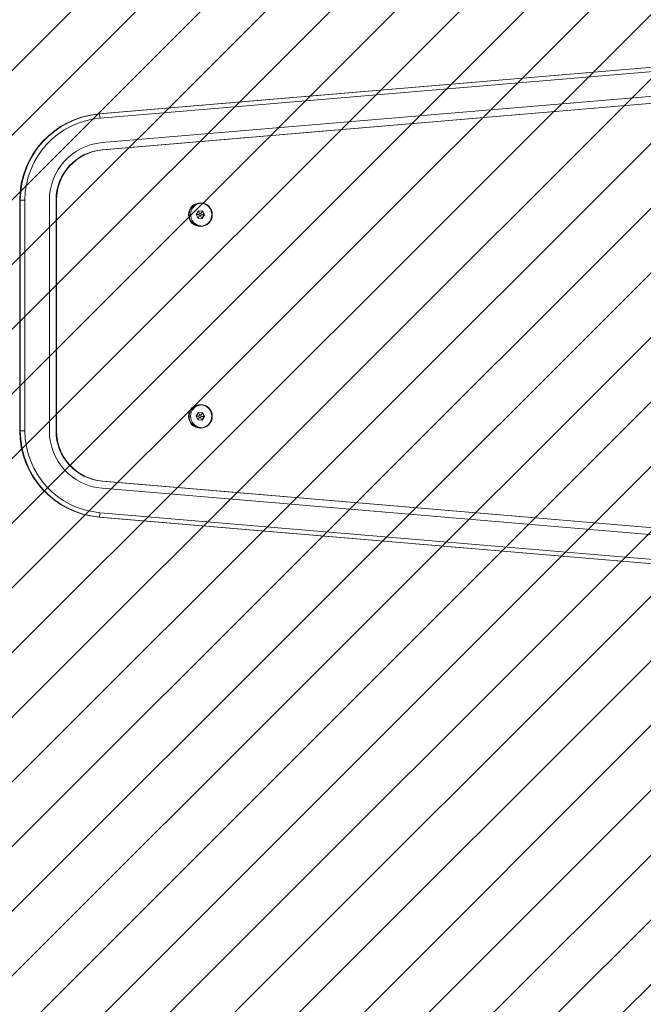
# Model space of a CAD drawing. Units: millimetres. Extents: x -576 to 395, y -1136 to -580.
# Drawn here: x 23 to 66, y -990 to -921 of the extents above; entities that cross this region are included whole.
import ezdxf

# ---------------------------------------------------------------- set-up
doc = ezdxf.new("R2010")
doc.units = ezdxf.units.MM
doc.header["$LTSCALE"] = 10
doc.header["$PDSIZE"] = -1
for name, color, linetype in [('VP-DIM', 7, 'Continuous'), ('VP-HIC', 6, 'Continuous'), ('VP-USE', 4, 'Continuous')]:
    doc.layers.add(name, color=color, linetype=linetype)
doc.dimstyles.get("Standard").update_dxf_attribs({"dimtxt": 14, "dimasz": 20, "dimexe": 20, "dimexo": 50, "dimgap": 20, "dimtad": 0, "dimdec": 0, "dimzin": 0, "dimdsep": 46, "dimtxsty": 'Standard', "dimcen": -0.09, "dimadec": 0, "dimazin": 0, "dimtfac": 1, "dimtdec": 4, "dimtofl": 0, "dimtmove": 0, "dimatfit": 3, "dimfxl": 70, "dimfxlon": 1, "dimtolj": 1, "dimtzin": 0, "dimarcsym": 0})

# ---------------------------------------------------------------- blocks, each defined once
blk = doc.blocks.new('*D44')
at = {"layer": 'Defpoints', "color": 0}
for p in [(268.259, -599.618), (-251.968, -941.715), (268.259, -941.715)]:
    blk.add_point(p, dxfattribs=at)
at = {"layer": 'VP-DIM', "color": 0, "lineweight": -2}
for p, q in [((-251.968, -669.618), (-251.968, -579.618)), ((268.259, -669.618), (268.259, -579.618)), ((-231.968, -599.618), (-29.354, -599.618)), ((248.259, -599.618), (45.646, -599.618))]:
    blk.add_line(p, q, dxfattribs=at)
at = {"layer": 'VP-DIM', "color": 0}
for points in [[(-231.968, -596.285), (-231.968, -602.951), (-251.968, -599.618)], [(248.259, -602.951), (248.259, -596.285), (268.259, -599.618)]]:
    blk.add_solid(points, dxfattribs=at)
at = {"layer": 'VP-DIM', "color": 0, "insert": (8.146, -599.618), "char_height": 14, "attachment_point": 5}
blk.add_mtext('\\A1;520', dxfattribs=at)
blk = doc.blocks.new('*D45')
at = {"layer": 'Defpoints', "color": 0}
for p in [(118.259, -704.451), (-101.968, -941.715), (118.259, -941.715)]:
    blk.add_point(p, dxfattribs=at)
at = {"layer": 'VP-DIM', "color": 0, "lineweight": -2}
for p, q in [((-101.968, -774.451), (-101.968, -684.451)), ((118.259, -774.451), (118.259, -684.451)), ((-81.968, -704.451), (-29.354, -704.451)), ((98.259, -704.451), (45.646, -704.451))]:
    blk.add_line(p, q, dxfattribs=at)
at = {"layer": 'VP-DIM', "color": 0}
for points in [[(-81.968, -701.118), (-81.968, -707.785), (-101.968, -704.451)], [(98.259, -707.785), (98.259, -701.118), (118.259, -704.451)]]:
    blk.add_solid(points, dxfattribs=at)
at = {"layer": 'VP-DIM', "color": 0, "insert": (8.146, -704.451), "char_height": 14, "attachment_point": 5}
blk.add_mtext('\\A1;220', dxfattribs=at)
blk = doc.blocks.new('*D46')
at = {"layer": 'Defpoints', "color": 0}
for p in [(-51.627, -747.618), (-51.627, -1135.812), (374.713, -1135.812)]:
    blk.add_point(p, dxfattribs=at)
at = {"layer": 'VP-DIM', "color": 0, "lineweight": -2}
for p, q in [((304.713, -747.618), (394.713, -747.618)), ((374.713, -767.618), (374.713, -910.157)), ((374.713, -1115.812), (374.713, -987.491)), ((304.713, -1135.812), (394.713, -1135.812))]:
    blk.add_line(p, q, dxfattribs=at)
at = {"layer": 'VP-DIM', "color": 0}
for points in [[(378.047, -767.618), (371.38, -767.618), (374.713, -747.618)], [(371.38, -1115.812), (378.047, -1115.812), (374.713, -1135.812)]]:
    blk.add_solid(points, dxfattribs=at)
at = {"layer": 'VP-DIM', "color": 0, "insert": (374.713, -948.824), "char_height": 14, "attachment_point": 5, "rotation": 90}
blk.add_mtext('\\A1;388', dxfattribs=at)
blk = doc.blocks.new('*D47')
at = {"layer": 'Defpoints', "color": 0}
for p in [(-70.421, -897.618), (-70.421, -985.812), (320.259, -985.812)]:
    blk.add_point(p, dxfattribs=at)
at = {"layer": 'VP-DIM', "color": 0, "lineweight": -2}
for p, q in [((320.259, -877.618), (320.259, -857.618)), ((250.259, -897.618), (340.259, -897.618)), ((250.259, -985.812), (340.259, -985.812)), ((320.259, -1005.812), (320.259, -1025.812))]:
    blk.add_line(p, q, dxfattribs=at)
at = {"layer": 'VP-DIM', "color": 0}
for points in [[(316.926, -877.618), (323.593, -877.618), (320.259, -897.618)], [(323.593, -1005.812), (316.926, -1005.812), (320.259, -985.812)]]:
    blk.add_solid(points, dxfattribs=at)
at = {"layer": 'VP-DIM', "color": 0, "insert": (320.259, -945.062), "char_height": 14, "attachment_point": 5, "rotation": 90}
blk.add_mtext('\\A1;88', dxfattribs=at)
blk = doc.blocks.new('1131')
at = {"color": 7, "linetype": 'Continuous', "lineweight": 18}
for p, q in [((9.271, 280.75), (9.271, 280.749)), ((9.271, 280.707), (9.271, 280.749)), ((25.295, 280.749), (9.271, 280.749)), ((9.271, 280.707), (9.271, 280.387)), ((9.271, 280.707), (25.295, 280.707)), ((25.295, 280.387), (9.271, 280.387)), ((25.295, 280.75), (25.295, 280.749)), ((25.295, 280.707), (25.295, 280.749)), ((25.295, 280.707), (25.295, 280.387)), ((25.295, 278.691), (9.271, 278.691)), ((9.271, 278.227), (9.271, 278.192)), ((25.295, 278.227), (9.271, 278.227)), ((25.295, 278.192), (9.271, 278.192)), ((25.295, 278.227), (25.295, 278.192)), ((3.292, 275.267), (-1.873, 214.274)), ((-1.873, 214.232), (3.292, 275.226)), ((3.591, 275.18), (-1.574, 214.186)), ((5.285, 275.037), (0.12, 214.043)), ((5.783, 275.03), (0.618, 214.036)), ((5.783, 274.995), (0.618, 214.001)), ((3.292, 275.226), (3.292, 275.267)), ((5.783, 275.03), (5.783, 274.995)), ((28.782, 275.03), (28.782, 274.995)), ((33.948, 214.036), (28.782, 275.03)), ((33.948, 214.001), (28.782, 274.995)), ((34.446, 214.043), (29.28, 275.037)), ((36.14, 214.186), (30.974, 275.18)), ((31.273, 275.226), (31.273, 275.267)), ((36.439, 214.274), (31.273, 275.267)), ((31.273, 275.226), (36.439, 214.232)), ((9.488, 268.216), (9.488, 268.216)), ((10.043, 268.377), (10.023, 268.09)), ((10.023, 268.09), (10.263, 267.929)), ((10.203, 268.205), (10.025, 268.11)), ((10.025, 268.11), (10.263, 267.949)), ((10.303, 268.503), (10.043, 268.377)), ((10.209, 268.293), (10.043, 268.377)), ((10.209, 268.293), (10.203, 268.205)), ((10.203, 268.205), (10.277, 268.155)), ((10.289, 268.332), (10.209, 268.293)), ((10.277, 268.155), (10.263, 267.949)), ((10.263, 267.949), (10.522, 268.076)), ((10.263, 267.929), (10.522, 268.055)), ((10.263, 267.949), (10.263, 267.929)), ((10.277, 268.155), (10.356, 268.194)), ((10.289, 268.332), (10.303, 268.503)), ((10.362, 268.282), (10.289, 268.332)), ((10.542, 268.342), (10.303, 268.503)), ((10.356, 268.194), (10.362, 268.282)), ((10.356, 268.194), (10.522, 268.076)), ((10.362, 268.282), (10.541, 268.343)), ((10.522, 268.076), (10.541, 268.343)), ((10.522, 268.055), (10.542, 268.342)), ((10.522, 268.076), (10.522, 268.055)), ((11.078, 268.216), (11.078, 268.216)), ((23.488, 268.216), (23.488, 268.216)), ((24.043, 268.377), (24.023, 268.09)), ((24.023, 268.09), (24.263, 267.929)), ((24.203, 268.205), (24.025, 268.11)), ((24.025, 268.11), (24.263, 267.949)), ((24.303, 268.503), (24.043, 268.377)), ((24.209, 268.293), (24.043, 268.377)), ((24.209, 268.293), (24.203, 268.205)), ((24.203, 268.205), (24.277, 268.155)), ((24.289, 268.332), (24.209, 268.293)), ((24.277, 268.155), (24.263, 267.949)), ((24.263, 267.949), (24.522, 268.076)), ((24.263, 267.929), (24.522, 268.055)), ((24.263, 267.949), (24.263, 267.929)), ((24.277, 268.155), (24.356, 268.194)), ((24.289, 268.332), (24.303, 268.503)), ((24.362, 268.282), (24.289, 268.332)), ((24.542, 268.342), (24.303, 268.503)), ((24.356, 268.194), (24.362, 268.282)), ((24.356, 268.194), (24.522, 268.076)), ((24.362, 268.282), (24.541, 268.343)), ((24.522, 268.076), (24.541, 268.343)), ((24.522, 268.055), (24.542, 268.342)), ((24.522, 268.076), (24.522, 268.055)), ((25.078, 268.216), (25.078, 268.216))]:
    blk.add_line(p, q, dxfattribs=at)
for centre, radius in [((10.281, 268.217), 0.824), ((10.283, 268.214), 0.794), ((10.283, 268.215), 0.792), ((24.281, 268.217), 0.824), ((24.283, 268.214), 0.794), ((24.283, 268.215), 0.792)]:
    blk.add_circle(centre, radius, dxfattribs=at)
for centre, radius, start, end in [((9.264, 274.755), 5.994, 89.93465, 175.09706), ((9.265, 274.713), 5.995, 89.94164, 175.09008), ((9.265, 274.692), 5.694, 89.93822, 175.09351), ((25.301, 274.754), 5.995, 4.90994, 90.05835), ((25.301, 274.713), 5.994, 4.90299, 90.06529), ((25.301, 274.692), 5.694, 4.90649, 90.06178), ((9.266, 274.695), 3.996, 89.9338, 175.098), ((9.267, 274.731), 3.497, 89.93815, 175.09375), ((9.267, 274.696), 3.497, 89.93817, 175.09352), ((25.299, 274.695), 3.996, 4.91084, 90.05732), ((25.298, 274.731), 3.497, 4.90618, 90.06187), ((25.298, 274.696), 3.497, 4.90642, 90.06185), ((3.611, 276.299), 1.12, 253.46628, 268.99195), ((30.955, 276.299), 1.12, 271.00847, 286.5333), ((10.282, 268.215), 0.794, 85.93246, 179.92852), ((10.291, 268.104), 0.795, 8.092, 171.79776), ((10.284, 268.215), 0.794, 0.07409, 86.06528), ((24.282, 268.215), 0.794, 85.93269, 179.92829), ((24.291, 268.104), 0.795, 8.09202, 171.79775), ((24.284, 268.215), 0.794, 0.07409, 86.06528)]:
    blk.add_arc(centre, radius, start, end, dxfattribs=at)
blk = doc.blocks.new('1131 2D')
at = {"rotation": 90}
blk.add_blockref('1131', (303.997, -958.998), dxfattribs=at)

msp = doc.modelspace()

# ---------------------------------------------------------------- hatches: boundary and pattern name
at = {"layer": 'VP-USE'}
h = msp.add_hatch(dxfattribs=at)
h.set_pattern_fill('ANSI31', color=4, angle=180, style=0)
edge = h.paths.add_edge_path()
edge.add_arc((-101.968, -941.715), 100, 89.34834, 270)
edge.add_line((-101.968, -1041.715), (-31.934, -1041.715))
edge.add_line((-31.934, -1041.715), (188.066, -1041.715))
edge.add_line((188.066, -1041.715), (188.066, -842.113))
edge.add_line((188.066, -842.113), (-31.934, -842.113))
edge.add_line((-31.934, -842.113), (-101.968, -841.715))

# ---------------------------------------------------------------- linework, layer by layer
at = {"layer": 'VP-HIC', "color": 6}
msp.add_lwpolyline([(-251.968, -897.618), (-251.968, -985.812, 0.414214), (-101.968, -1135.812), (-1.287, -1135.812, 0.414214), (148.713, -985.812), (148.713, -897.618, 0.414214), (-1.287, -747.618), (-101.968, -747.618, 0.414214)], format="xyb", close=True, dxfattribs=at)

# ---------------------------------------------------------------- block references
at = {"layer": 'VP-USE', "color": 6}
msp.add_blockref('1131 2D', (0, 0), dxfattribs=at)

# ---------------------------------------------------------------- dimensions: what is measured, and where the dimension line sits
at = {"layer": 'VP-DIM', "color": 0}
for base, p1, p2, picture, middle in [((268.259, -599.618), (-251.968, -941.715), (268.259, -941.715), '*D44', (8.146, -599.618)), ((118.259, -704.451), (-101.968, -941.715), (118.259, -941.715), '*D45', (8.146, -704.451))]:
    dim = msp.add_linear_dim(base=base, p1=p1, p2=p2, dimstyle='Standard', dxfattribs=at)
    dim.commit()
    dim.dimension.update_dxf_attribs({"geometry": picture, "text_midpoint": middle})
for base, p1, p2, picture, middle in [((374.713, -1135.812), (-51.627, -747.618), (-51.627, -1135.812), '*D46', (374.713, -948.824)), ((320.259, -985.812), (-70.421, -897.618), (-70.421, -985.812), '*D47', (320.259, -945.062))]:
    dim = msp.add_linear_dim(base=base, p1=p1, p2=p2, angle=90, dimstyle='Standard', dxfattribs=at)
    dim.commit()
    dim.dimension.update_dxf_attribs({"geometry": picture, "text_midpoint": middle, "dimtype": 160})

doc.saveas('drawing.dxf')
